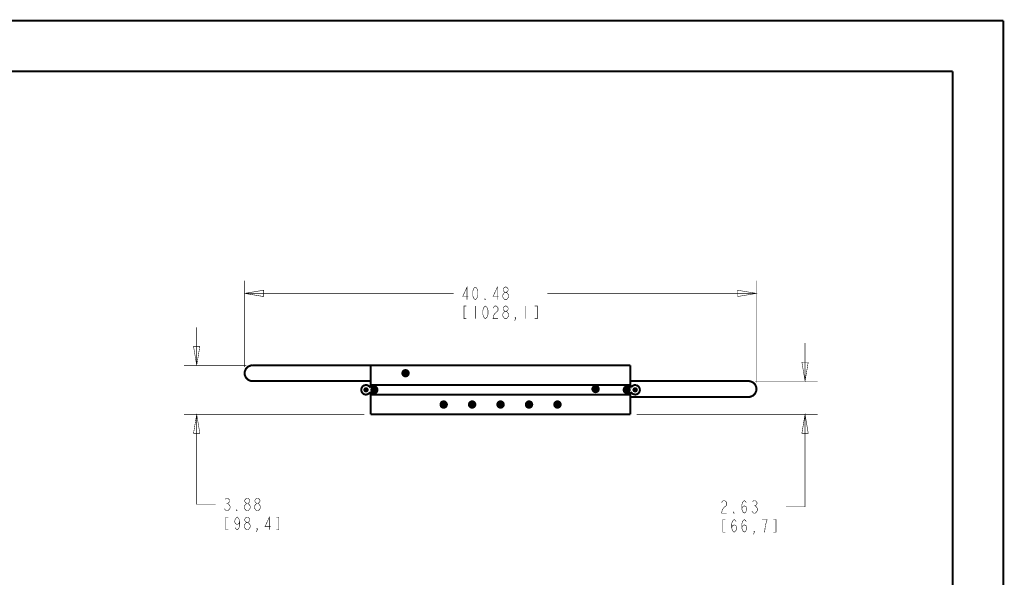
# Model space of a CAD drawing. Units: millimetres. Extents: x 0 to 432, y 0 to 280.
# Drawn here: x 185 to 432, y 140 to 280 of the extents above; entities that cross this region are included whole.
import ezdxf

# ---------------------------------------------------------------- set-up
doc = ezdxf.new("R2010")
doc.units = ezdxf.units.MM
doc.layers.add('P', color=7, linetype='Continuous')

msp = doc.modelspace()

# ---------------------------------------------------------------- linework, layer by layer
at = {"layer": 'P'}
for points, const_width in [([(0, 279.4), (431.8, 279.4)], 0.508), ([(431.8, 279.4), (431.8, 0)], 0.508), ([(12.7, 266.7), (419.1, 266.7)], 0.508), ([(419.1, 266.7), (419.1, 12.7)], 0.508), ([(241.318, 192.511), (241.318, 214.136)], 0.127), ([(297.162, 209.374), (297.162, 212.549), (296.051, 210.167), (297.48, 210.167)], 0.127), ([(299.226, 209.374), (298.909, 209.638), (298.75, 209.903), (298.591, 210.432), (298.591, 211.49), (298.75, 212.019), (298.909, 212.284), (299.226, 212.549), (299.544, 212.284), (299.702, 212.019), (299.861, 211.49), (299.861, 210.432), (299.702, 209.903), (299.544, 209.638), (299.226, 209.374)], 0.127), ([(304.782, 209.374), (304.782, 212.549), (303.671, 210.167), (305.1, 210.167)], 0.127), ([(369.835, 188.542), (369.835, 214.136)], 0.127), ([(241.318, 210.961), (246.08, 211.755), (246.08, 210.167), (241.318, 210.961)], 0.127), ([(241.318, 210.961), (293.829, 210.961)], 0.127), ([(306.687, 209.374), (306.37, 209.638), (306.211, 209.903), (306.052, 210.167), (306.052, 210.432), (306.211, 210.697), (306.37, 210.961), (306.687, 211.226), (307.005, 211.226), (307.322, 210.961), (307.481, 210.697), (307.64, 210.432), (307.64, 210.167), (307.481, 209.903), (307.322, 209.638), (307.005, 209.374), (306.687, 209.374)], 0.127), ([(306.687, 211.226), (306.37, 211.49), (306.211, 211.755), (306.211, 212.019), (306.37, 212.284), (306.687, 212.549), (307.005, 212.549), (307.322, 212.284), (307.481, 212.019), (307.481, 211.755), (307.322, 211.49), (307.005, 211.226)], 0.127), ([(369.835, 210.961), (317.324, 210.961)], 0.127), ([(369.835, 210.961), (365.072, 210.167), (365.072, 211.755), (369.835, 210.961)], 0.127), ([(297.004, 207.786), (296.369, 207.786), (296.369, 204.611), (297.004, 204.611)], 0.127), ([(299.226, 207.786), (299.226, 204.611)], 0.127), ([(301.766, 204.611), (301.449, 204.876), (301.29, 205.14), (301.131, 205.669), (301.131, 206.728), (301.29, 207.257), (301.449, 207.522), (301.766, 207.786), (302.084, 207.522), (302.242, 207.257), (302.401, 206.728), (302.401, 205.669), (302.242, 205.14), (302.084, 204.876), (301.766, 204.611)], 0.127), ([(301.766, 209.374), (301.607, 209.374), (301.607, 209.638), (301.766, 209.374)], 0.127), ([(303.671, 207.257), (303.83, 207.522), (304.147, 207.786), (304.465, 207.786), (304.782, 207.522), (304.941, 207.257), (304.941, 206.728), (304.782, 206.463), (304.465, 206.199), (304.147, 205.934), (303.83, 205.405), (303.671, 204.611), (304.941, 204.611)], 0.127), ([(306.687, 206.463), (306.37, 206.728), (306.211, 206.992), (306.211, 207.257), (306.37, 207.522), (306.687, 207.786), (307.005, 207.786), (307.322, 207.522), (307.481, 207.257), (307.481, 206.992), (307.322, 206.728), (307.005, 206.463)], 0.127), ([(311.926, 207.786), (311.926, 204.611)], 0.127), ([(314.149, 204.611), (314.784, 204.611), (314.784, 207.786), (314.149, 207.786)], 0.127), ([(306.687, 204.611), (306.37, 204.876), (306.211, 205.14), (306.052, 205.405), (306.052, 205.669), (306.211, 205.934), (306.37, 206.199), (306.687, 206.463), (307.005, 206.463), (307.322, 206.199), (307.481, 205.934), (307.64, 205.669), (307.64, 205.405), (307.481, 205.14), (307.322, 204.876), (307.005, 204.611), (306.687, 204.611)], 0.127), ([(309.386, 204.611), (309.227, 204.876), (309.386, 204.876), (309.386, 204.611), (309.069, 204.082)], 0.127), ([(229.27, 192.917), (229.27, 202.442)], 0.127), ([(382.023, 188.948), (382.023, 198.473)], 0.127), ([(229.27, 192.917), (228.477, 197.679), (230.064, 197.679), (229.27, 192.917)], 0.127), ([(241.706, 192.917), (226.095, 192.917)], 0.127), ([(243.293, 192.917), (242.888, 192.881), (242.182, 192.581), (241.635, 192.035), (241.335, 191.329), (241.318, 190.923), (241.335, 190.518), (241.635, 189.812), (242.182, 189.265), (242.888, 188.965), (243.293, 188.948)], 0.508), ([(243.293, 192.917), (338.155, 192.917)], 0.508), ([(272.979, 187.272), (272.979, 192.917)], 0.508), ([(338.155, 187.272), (338.155, 192.917)], 0.508), ([(382.023, 188.948), (381.229, 193.71), (382.817, 193.71), (382.023, 188.948)], 0.127), ([(282.504, 190.923), (282.487, 191.082), (282.381, 191.364), (282.152, 191.594), (281.869, 191.699), (281.711, 191.717), (281.552, 191.699), (281.27, 191.594), (281.058, 191.364), (280.935, 191.082), (280.917, 190.923), (280.935, 190.765), (281.058, 190.482), (281.27, 190.271), (281.552, 190.147), (281.711, 190.13), (281.869, 190.147), (282.152, 190.271), (282.381, 190.482), (282.487, 190.765), (282.504, 190.923)], 0.508), ([(282.469, 190.923), (282.452, 191.082), (282.328, 191.347), (282.134, 191.558), (281.869, 191.664), (281.711, 191.682), (281.552, 191.664), (281.287, 191.558), (281.093, 191.347), (280.97, 191.082), (280.97, 190.923), (280.97, 190.765), (281.093, 190.5), (281.287, 190.306), (281.552, 190.183), (281.711, 190.183), (281.869, 190.183), (282.134, 190.306), (282.328, 190.5), (282.452, 190.765), (282.469, 190.923)], 0.508), ([(282.258, 190.923), (282.258, 191.029), (282.169, 191.241), (282.028, 191.382), (281.817, 191.47), (281.711, 191.47), (281.605, 191.47), (281.393, 191.382), (281.252, 191.241), (281.164, 191.029), (281.164, 190.923), (281.164, 190.818), (281.252, 190.606), (281.393, 190.465), (281.605, 190.377), (281.711, 190.377), (281.817, 190.377), (282.028, 190.465), (282.169, 190.606), (282.258, 190.818), (282.258, 190.923)], 0.508), ([(281.393, 190.994), (281.393, 190.853)], 0.508), ([(281.64, 190.994), (281.393, 190.994)], 0.508), ([(281.393, 190.853), (281.393, 190.994)], 0.508), ([(281.393, 190.994), (281.64, 190.994)], 0.508), ([(281.393, 190.853), (281.64, 190.853)], 0.508), ([(281.64, 190.853), (281.393, 190.853)], 0.508), ([(281.499, 190.994), (281.499, 190.853)], 0.508), ([(281.64, 191.241), (281.64, 190.994)], 0.508), ([(281.781, 191.241), (281.64, 191.241)], 0.508), ([(281.64, 190.994), (281.64, 191.241)], 0.508), ([(281.64, 191.241), (281.781, 191.241)], 0.508), ([(281.781, 191.135), (281.64, 191.135)], 0.508), ([(281.64, 190.853), (281.64, 190.606)], 0.508), ([(281.64, 190.606), (281.64, 190.853)], 0.508), ([(281.64, 190.712), (281.781, 190.712)], 0.508), ([(281.64, 190.606), (281.781, 190.606)], 0.508), ([(281.781, 190.606), (281.64, 190.606)], 0.508), ([(281.781, 190.994), (281.781, 191.241)], 0.508), ([(281.781, 191.241), (281.781, 190.994)], 0.508), ([(282.028, 190.994), (281.781, 190.994)], 0.508), ([(281.781, 190.994), (282.028, 190.994)], 0.508), ([(281.781, 190.606), (281.781, 190.853)], 0.508), ([(281.781, 190.853), (282.028, 190.853)], 0.508), ([(281.781, 190.853), (281.781, 190.606)], 0.508), ([(282.028, 190.853), (281.781, 190.853)], 0.508), ([(281.922, 190.853), (281.922, 190.994)], 0.508), ([(282.028, 190.853), (282.028, 190.994)], 0.508), ([(282.028, 190.994), (282.028, 190.853)], 0.508), ([(272.979, 188.948), (243.293, 188.948)], 0.508), ([(272.803, 187.378), (272.68, 187.537), (272.38, 187.784), (272.027, 187.925), (271.657, 187.942), (271.463, 187.907), (271.268, 187.837), (270.951, 187.625), (270.722, 187.325), (270.598, 186.955), (270.581, 186.761), (270.598, 186.567), (270.722, 186.196), (270.951, 185.896), (271.268, 185.667), (271.463, 185.614), (271.657, 185.561), (272.027, 185.596), (272.38, 185.738), (272.68, 185.984), (272.803, 186.143)], 0.508), ([(272.979, 187.995), (338.155, 187.995)], 0.508), ([(273.121, 187.343), (273.209, 187.448), (273.438, 187.572), (273.685, 187.643), (273.95, 187.625), (274.091, 187.59)], 0.508), ([(330.218, 186.955), (330.2, 187.113), (330.094, 187.396), (329.865, 187.625), (329.583, 187.731), (329.424, 187.748), (329.265, 187.731), (328.983, 187.625), (328.754, 187.396), (328.648, 187.113), (328.63, 186.955), (328.648, 186.796), (328.754, 186.514), (328.983, 186.302), (329.265, 186.178), (329.424, 186.161), (329.583, 186.178), (329.865, 186.302), (330.094, 186.514), (330.2, 186.796), (330.218, 186.955)], 0.508), ([(330.165, 186.955), (330.165, 187.113), (330.041, 187.378), (329.847, 187.59), (329.583, 187.695), (329.424, 187.713), (329.265, 187.695), (329.001, 187.59), (328.807, 187.378), (328.683, 187.113), (328.683, 186.955), (328.683, 186.796), (328.807, 186.531), (329.001, 186.337), (329.265, 186.214), (329.424, 186.214), (329.583, 186.214), (329.847, 186.337), (330.041, 186.531), (330.165, 186.796), (330.165, 186.955)], 0.508), ([(338.014, 187.343), (337.926, 187.448), (337.697, 187.572), (337.45, 187.643), (337.185, 187.625), (337.044, 187.59), (336.92, 187.519), (336.709, 187.36), (336.568, 187.149), (336.479, 186.902), (336.479, 186.761), (336.479, 186.619), (336.568, 186.373), (336.709, 186.161), (336.92, 185.984), (337.044, 185.932), (337.185, 185.896), (337.45, 185.879), (337.697, 185.932), (337.926, 186.073), (338.014, 186.178)], 0.508), ([(338.155, 188.948), (367.841, 188.948)], 0.508), ([(338.349, 187.378), (338.455, 187.537), (338.755, 187.784), (339.108, 187.925), (339.478, 187.942), (339.672, 187.907)], 0.508), ([(339.672, 187.907), (339.866, 187.837), (340.184, 187.625), (340.413, 187.325), (340.536, 186.955), (340.554, 186.761)], 0.508), ([(367.841, 188.948), (368.247, 188.913), (368.953, 188.613), (369.499, 188.066), (369.799, 187.36), (369.835, 186.955)], 0.508), ([(369.429, 188.948), (385.198, 188.948)], 0.127), ([(272.186, 186.761), (272.186, 186.849), (272.115, 186.99), (272.009, 187.096), (271.868, 187.166), (271.78, 187.166), (271.692, 187.166), (271.551, 187.096), (271.427, 186.99), (271.374, 186.849), (271.357, 186.761), (271.374, 186.672), (271.427, 186.531), (271.551, 186.408), (271.692, 186.355), (271.78, 186.337), (271.868, 186.355), (272.009, 186.408), (272.115, 186.531), (272.186, 186.672), (272.186, 186.761)], 0.508), ([(271.533, 186.69), (271.533, 186.849), (271.568, 186.919), (271.657, 186.99)], 0.508), ([(271.78, 186.99), (271.692, 186.972), (271.639, 186.937), (271.586, 186.866), (271.551, 186.796)], 0.508), ([(271.551, 186.761), (271.568, 186.69), (271.604, 186.619), (271.674, 186.584), (271.727, 186.549)], 0.508), ([(271.851, 186.514), (271.692, 186.514), (271.604, 186.567), (271.551, 186.637)], 0.508), ([(271.604, 186.761), (271.604, 186.831), (271.639, 186.902), (271.709, 186.937), (271.78, 186.955)], 0.508), ([(271.639, 186.849), (271.604, 186.761)], 0.508), ([(271.692, 186.619), (271.639, 186.672), (271.604, 186.725)], 0.508), ([(271.621, 186.725), (271.657, 186.637)], 0.508), ([(271.639, 186.531), (271.745, 186.496)], 0.508), ([(271.78, 186.937), (271.674, 186.902)], 0.508), ([(271.709, 187.008), (271.851, 187.008), (271.939, 186.955), (272.009, 186.884)], 0.508), ([(272.027, 186.761), (272.009, 186.831), (271.974, 186.884), (271.921, 186.937), (271.851, 186.972), (271.78, 186.99)], 0.508), ([(271.78, 186.955), (271.851, 186.955), (271.921, 186.919), (271.974, 186.866), (271.992, 186.796)], 0.508), ([(271.956, 186.761), (271.939, 186.831), (271.903, 186.884), (271.851, 186.919), (271.78, 186.937)], 0.508), ([(271.78, 186.549), (271.851, 186.567), (271.903, 186.619), (271.956, 186.69), (271.956, 186.761)], 0.508), ([(272.009, 186.761), (271.992, 186.672), (271.956, 186.619), (271.921, 186.567), (271.851, 186.531), (271.78, 186.514)], 0.508), ([(271.851, 186.514), (271.921, 186.549), (271.974, 186.602), (272.009, 186.672), (272.027, 186.761)], 0.508), ([(272.027, 186.831), (272.027, 186.672), (271.974, 186.584), (271.903, 186.531)], 0.508), ([(272.803, 187.378), (272.874, 187.29)], 0.508), ([(272.944, 186.231), (272.838, 186.196)], 0.508), ([(272.944, 187.272), (273.068, 187.307)], 0.508), ([(272.979, 180.605), (272.979, 186.231)], 0.508), ([(272.979, 185.526), (338.155, 185.526)], 0.508), ([(273.121, 186.178), (273.015, 186.231)], 0.508), ([(274.426, 186.761), (274.408, 186.884), (274.32, 187.131), (274.144, 187.307), (273.914, 187.396), (273.773, 187.413), (273.65, 187.396), (273.403, 187.307), (273.226, 187.131), (273.138, 186.884), (273.121, 186.761), (273.138, 186.619), (273.226, 186.39), (273.403, 186.214), (273.65, 186.108), (273.773, 186.108), (273.914, 186.108), (274.144, 186.214), (274.32, 186.39), (274.408, 186.619), (274.426, 186.761)], 0.508), ([(274.091, 185.932), (273.95, 185.896), (273.685, 185.879), (273.438, 185.932), (273.209, 186.073), (273.121, 186.178)], 0.508), ([(274.267, 186.761), (274.249, 186.849), (274.179, 187.025), (274.055, 187.166), (273.879, 187.237), (273.773, 187.237), (273.667, 187.237), (273.491, 187.166), (273.368, 187.025), (273.297, 186.849), (273.279, 186.761), (273.297, 186.655), (273.368, 186.478), (273.491, 186.355), (273.667, 186.284), (273.773, 186.267), (273.879, 186.284), (274.055, 186.355), (274.179, 186.478), (274.249, 186.655), (274.267, 186.761)], 0.508), ([(273.456, 186.813), (273.456, 186.69)], 0.508), ([(273.703, 186.813), (273.456, 186.813)], 0.508), ([(273.456, 186.69), (273.456, 186.813)], 0.508), ([(273.456, 186.813), (273.703, 186.813)], 0.508), ([(273.456, 186.69), (273.703, 186.69)], 0.508), ([(273.703, 186.69), (273.456, 186.69)], 0.508), ([(273.562, 186.813), (273.562, 186.69)], 0.508), ([(273.703, 187.078), (273.703, 186.813)], 0.508), ([(273.844, 187.078), (273.703, 187.078)], 0.508), ([(273.703, 186.813), (273.703, 187.078)], 0.508), ([(273.703, 187.078), (273.844, 187.078)], 0.508), ([(273.844, 186.972), (273.703, 186.972)], 0.508), ([(273.703, 186.69), (273.703, 186.443)], 0.508), ([(273.703, 186.443), (273.703, 186.69)], 0.508), ([(273.703, 186.549), (273.844, 186.549)], 0.508), ([(273.703, 186.443), (273.844, 186.443)], 0.508), ([(273.844, 186.443), (273.703, 186.443)], 0.508), ([(273.844, 186.813), (273.844, 187.078)], 0.508), ([(273.844, 187.078), (273.844, 186.813)], 0.508), ([(274.091, 186.813), (273.844, 186.813)], 0.508), ([(273.844, 186.813), (274.091, 186.813)], 0.508), ([(273.844, 186.443), (273.844, 186.69)], 0.508), ([(273.844, 186.69), (274.091, 186.69)], 0.508), ([(273.844, 186.69), (273.844, 186.443)], 0.508), ([(274.091, 186.69), (273.844, 186.69)], 0.508), ([(273.985, 186.69), (273.985, 186.813)], 0.508), ([(274.091, 187.59), (274.214, 187.519), (274.426, 187.36), (274.567, 187.149), (274.655, 186.902), (274.655, 186.761)], 0.508), ([(274.091, 186.69), (274.091, 186.813)], 0.508), ([(274.091, 186.813), (274.091, 186.69)], 0.508), ([(274.655, 186.761), (274.655, 186.619), (274.567, 186.373), (274.426, 186.161), (274.214, 185.984), (274.091, 185.932)], 0.508), ([(329.971, 186.955), (329.971, 187.06), (329.883, 187.272), (329.741, 187.413), (329.53, 187.501), (329.424, 187.501), (329.318, 187.501), (329.106, 187.413), (328.965, 187.272), (328.877, 187.06), (328.877, 186.955), (328.877, 186.849), (328.965, 186.637), (329.106, 186.496), (329.318, 186.408), (329.424, 186.408), (329.53, 186.408), (329.741, 186.496), (329.883, 186.637), (329.971, 186.849), (329.971, 186.955)], 0.508), ([(329.353, 187.025), (329.106, 187.025)], 0.508), ([(329.106, 187.025), (329.106, 186.884)], 0.508), ([(329.106, 187.025), (329.353, 187.025)], 0.508), ([(329.106, 186.884), (329.106, 187.025)], 0.508), ([(329.106, 186.884), (329.353, 186.884)], 0.508), ([(329.353, 186.884), (329.106, 186.884)], 0.508), ([(329.212, 187.025), (329.212, 186.884)], 0.508), ([(329.494, 187.272), (329.353, 187.272)], 0.508), ([(329.353, 187.272), (329.353, 187.025)], 0.508), ([(329.353, 187.272), (329.494, 187.272)], 0.508), ([(329.353, 187.025), (329.353, 187.272)], 0.508), ([(329.494, 187.166), (329.353, 187.166)], 0.508), ([(329.353, 186.884), (329.353, 186.637)], 0.508), ([(329.353, 186.637), (329.353, 186.884)], 0.508), ([(329.353, 186.743), (329.494, 186.743)], 0.508), ([(329.353, 186.637), (329.494, 186.637)], 0.508), ([(329.494, 186.637), (329.353, 186.637)], 0.508), ([(329.494, 187.025), (329.494, 187.272)], 0.508), ([(329.494, 187.272), (329.494, 187.025)], 0.508), ([(329.741, 187.025), (329.494, 187.025)], 0.508), ([(329.494, 187.025), (329.741, 187.025)], 0.508), ([(329.494, 186.884), (329.741, 186.884)], 0.508), ([(329.494, 186.637), (329.494, 186.884)], 0.508), ([(329.741, 186.884), (329.494, 186.884)], 0.508), ([(329.494, 186.884), (329.494, 186.637)], 0.508), ([(329.636, 186.884), (329.636, 187.025)], 0.508), ([(329.741, 186.884), (329.741, 187.025)], 0.508), ([(329.741, 187.025), (329.741, 186.884)], 0.508), ([(338.014, 186.761), (337.996, 186.884), (337.908, 187.131), (337.732, 187.307), (337.503, 187.396), (337.361, 187.413), (337.22, 187.396), (336.991, 187.307), (336.815, 187.131), (336.726, 186.884), (336.709, 186.761), (336.726, 186.619), (336.815, 186.39), (336.991, 186.214), (337.22, 186.108), (337.361, 186.108), (337.503, 186.108), (337.732, 186.214), (337.908, 186.39), (337.996, 186.619), (338.014, 186.761)], 0.508), ([(337.855, 186.761), (337.838, 186.849), (337.767, 187.025), (337.644, 187.166), (337.467, 187.237), (337.361, 187.237), (337.256, 187.237), (337.079, 187.166), (336.956, 187.025), (336.885, 186.849), (336.868, 186.761), (336.885, 186.655), (336.956, 186.478), (337.079, 186.355), (337.256, 186.284), (337.361, 186.267), (337.467, 186.284), (337.644, 186.355), (337.767, 186.478), (337.838, 186.655), (337.855, 186.761)], 0.508), ([(337.291, 186.813), (337.044, 186.813)], 0.508), ([(337.044, 186.813), (337.044, 186.69)], 0.508), ([(337.044, 186.813), (337.291, 186.813)], 0.508), ([(337.044, 186.69), (337.044, 186.813)], 0.508), ([(337.044, 186.69), (337.291, 186.69)], 0.508), ([(337.291, 186.69), (337.044, 186.69)], 0.508), ([(337.15, 186.813), (337.15, 186.69)], 0.508), ([(337.432, 187.078), (337.291, 187.078)], 0.508), ([(337.291, 187.078), (337.291, 186.813)], 0.508), ([(337.291, 187.078), (337.432, 187.078)], 0.508), ([(337.291, 186.813), (337.291, 187.078)], 0.508), ([(337.432, 186.972), (337.291, 186.972)], 0.508), ([(337.291, 186.69), (337.291, 186.443)], 0.508), ([(337.291, 186.443), (337.291, 186.69)], 0.508), ([(337.291, 186.549), (337.432, 186.549)], 0.508), ([(337.291, 186.443), (337.432, 186.443)], 0.508), ([(337.432, 186.443), (337.291, 186.443)], 0.508), ([(337.432, 186.813), (337.432, 187.078)], 0.508), ([(337.432, 187.078), (337.432, 186.813)], 0.508), ([(337.679, 186.813), (337.432, 186.813)], 0.508), ([(337.432, 186.813), (337.679, 186.813)], 0.508), ([(337.432, 186.69), (337.679, 186.69)], 0.508), ([(337.432, 186.443), (337.432, 186.69)], 0.508), ([(337.679, 186.69), (337.432, 186.69)], 0.508), ([(337.432, 186.69), (337.432, 186.443)], 0.508), ([(337.573, 186.69), (337.573, 186.813)], 0.508), ([(337.679, 186.69), (337.679, 186.813)], 0.508), ([(337.679, 186.813), (337.679, 186.69)], 0.508), ([(338.014, 187.343), (338.12, 187.29)], 0.508), ([(338.19, 186.231), (338.067, 186.214)], 0.508), ([(338.155, 180.605), (338.155, 186.231)], 0.508), ([(338.19, 187.272), (338.296, 187.325)], 0.508), ([(338.349, 186.143), (338.261, 186.214)], 0.508), ([(339.672, 185.614), (339.478, 185.561), (339.108, 185.596), (338.755, 185.738), (338.455, 185.984), (338.349, 186.143)], 0.508), ([(339.778, 186.761), (339.76, 186.849), (339.707, 186.99), (339.584, 187.096), (339.443, 187.166), (339.355, 187.166), (339.284, 187.166), (339.125, 187.096), (339.019, 186.99), (338.949, 186.849), (338.949, 186.761), (338.949, 186.672), (339.019, 186.531), (339.125, 186.408), (339.284, 186.355), (339.355, 186.337), (339.443, 186.355), (339.584, 186.408), (339.707, 186.531), (339.76, 186.672), (339.778, 186.761)], 0.508), ([(339.108, 186.69), (339.108, 186.849), (339.161, 186.919), (339.249, 186.99)], 0.508), ([(339.425, 186.514), (339.284, 186.514), (339.196, 186.567), (339.125, 186.637)], 0.508), ([(339.355, 186.99), (339.284, 186.972), (339.213, 186.937), (339.178, 186.866), (339.143, 186.796)], 0.508), ([(339.143, 186.761), (339.161, 186.69), (339.196, 186.619), (339.249, 186.584), (339.319, 186.549)], 0.508), ([(339.178, 186.761), (339.196, 186.831), (339.231, 186.902), (339.284, 186.937), (339.355, 186.955)], 0.508), ([(339.266, 186.619), (339.213, 186.672), (339.178, 186.725)], 0.508), ([(339.213, 186.849), (339.196, 186.761)], 0.508), ([(339.196, 186.725), (339.249, 186.637)], 0.508), ([(339.231, 186.531), (339.319, 186.496)], 0.508), ([(339.355, 186.937), (339.266, 186.902)], 0.508), ([(339.284, 187.008), (339.443, 187.008), (339.531, 186.955), (339.602, 186.884)], 0.508), ([(339.355, 186.955), (339.425, 186.955), (339.496, 186.919), (339.549, 186.866), (339.584, 186.796)], 0.508), ([(339.549, 186.761), (339.531, 186.831), (339.496, 186.884), (339.425, 186.919), (339.355, 186.937)], 0.508), ([(339.355, 186.549), (339.443, 186.567), (339.496, 186.619), (339.531, 186.69), (339.549, 186.761)], 0.508), ([(339.584, 186.761), (339.584, 186.672), (339.549, 186.619), (339.496, 186.567), (339.443, 186.531), (339.355, 186.514)], 0.508), ([(339.602, 186.761), (339.602, 186.831), (339.566, 186.884), (339.513, 186.937), (339.443, 186.972), (339.372, 186.99)], 0.508), ([(339.425, 186.514), (339.496, 186.549), (339.566, 186.602), (339.602, 186.672), (339.602, 186.761)], 0.508), ([(339.619, 186.831), (339.602, 186.672), (339.566, 186.584), (339.478, 186.531)], 0.508), ([(340.554, 186.761), (340.536, 186.567), (340.413, 186.196), (340.184, 185.896), (339.866, 185.667), (339.672, 185.614)], 0.508), ([(369.835, 186.955), (369.799, 186.549), (369.499, 185.843), (368.953, 185.297), (368.247, 184.997), (367.841, 184.979)], 0.508), ([(292.082, 183.074), (292.065, 183.233), (291.941, 183.515), (291.73, 183.727), (291.447, 183.85), (291.289, 183.868), (291.112, 183.85), (290.83, 183.727), (290.618, 183.515), (290.495, 183.233), (290.495, 183.074), (290.495, 182.898), (290.618, 182.615), (290.83, 182.404), (291.112, 182.28), (291.289, 182.28), (291.447, 182.28), (291.73, 182.404), (291.941, 182.615), (292.065, 182.898), (292.082, 183.074)], 0.508), ([(292.029, 183.074), (292.012, 183.215), (291.906, 183.497), (291.694, 183.691), (291.43, 183.815), (291.289, 183.815), (291.13, 183.815), (290.865, 183.691), (290.654, 183.497), (290.548, 183.215), (290.53, 183.074), (290.548, 182.915), (290.654, 182.651), (290.865, 182.439), (291.13, 182.333), (291.289, 182.316), (291.43, 182.333), (291.694, 182.439), (291.906, 182.651), (292.012, 182.915), (292.029, 183.074)], 0.508), ([(291.835, 183.074), (291.818, 183.18), (291.747, 183.374), (291.588, 183.533), (291.394, 183.603), (291.289, 183.621), (291.165, 183.603), (290.971, 183.533), (290.812, 183.374), (290.742, 183.18), (290.724, 183.074), (290.742, 182.951), (290.812, 182.757), (290.971, 182.615), (291.165, 182.527), (291.289, 182.51), (291.394, 182.527), (291.588, 182.615), (291.747, 182.757), (291.818, 182.951), (291.835, 183.074)], 0.508), ([(290.971, 183.127), (290.971, 183.003)], 0.508), ([(291.218, 183.127), (290.971, 183.127)], 0.508), ([(290.971, 183.003), (290.971, 183.127)], 0.508), ([(290.971, 183.127), (291.218, 183.127)], 0.508), ([(290.971, 183.003), (291.218, 183.003)], 0.508), ([(291.218, 183.003), (290.971, 183.003)], 0.508), ([(291.077, 183.127), (291.077, 183.003)], 0.508), ([(291.218, 183.392), (291.218, 183.127)], 0.508), ([(291.342, 183.392), (291.218, 183.392)], 0.508), ([(291.218, 183.127), (291.218, 183.392)], 0.508), ([(291.218, 183.392), (291.342, 183.392)], 0.508), ([(291.342, 183.268), (291.218, 183.268)], 0.508), ([(291.218, 183.003), (291.218, 182.757)], 0.508), ([(291.218, 182.757), (291.218, 183.003)], 0.508), ([(291.218, 182.862), (291.342, 182.862)], 0.508), ([(291.218, 182.757), (291.342, 182.757)], 0.508), ([(291.342, 182.757), (291.218, 182.757)], 0.508), ([(291.342, 183.127), (291.342, 183.392)], 0.508), ([(291.342, 183.392), (291.342, 183.127)], 0.508), ([(291.606, 183.127), (291.342, 183.127)], 0.508), ([(291.342, 183.127), (291.606, 183.127)], 0.508), ([(291.342, 182.757), (291.342, 183.003)], 0.508), ([(291.342, 183.003), (291.606, 183.003)], 0.508), ([(291.342, 183.003), (291.342, 182.757)], 0.508), ([(291.606, 183.003), (291.342, 183.003)], 0.508), ([(291.483, 183.003), (291.483, 183.127)], 0.508), ([(291.606, 183.003), (291.606, 183.127)], 0.508), ([(291.606, 183.127), (291.606, 183.003)], 0.508), ([(299.226, 183.074), (299.208, 183.233), (299.085, 183.515), (298.873, 183.727), (298.591, 183.85), (298.432, 183.868), (298.256, 183.85), (297.974, 183.727), (297.762, 183.515), (297.639, 183.233), (297.639, 183.074), (297.639, 182.898), (297.762, 182.615), (297.974, 182.404), (298.256, 182.28), (298.432, 182.28), (298.591, 182.28), (298.873, 182.404), (299.085, 182.615), (299.208, 182.898), (299.226, 183.074)], 0.508), ([(299.173, 183.074), (299.156, 183.215), (299.05, 183.497), (298.838, 183.691), (298.573, 183.815), (298.432, 183.815), (298.274, 183.815), (298.009, 183.691), (297.797, 183.497), (297.692, 183.215), (297.674, 183.074), (297.692, 182.915), (297.797, 182.651), (298.009, 182.439), (298.274, 182.333), (298.432, 182.316), (298.573, 182.333), (298.838, 182.439), (299.05, 182.651), (299.156, 182.915), (299.173, 183.074)], 0.508), ([(298.979, 183.074), (298.962, 183.18), (298.891, 183.374), (298.732, 183.533), (298.538, 183.603), (298.432, 183.621), (298.309, 183.603), (298.115, 183.533), (297.956, 183.374), (297.886, 183.18), (297.868, 183.074), (297.886, 182.951), (297.956, 182.757), (298.115, 182.615), (298.309, 182.527), (298.432, 182.51), (298.538, 182.527), (298.732, 182.615), (298.891, 182.757), (298.962, 182.951), (298.979, 183.074)], 0.508), ([(298.115, 183.127), (298.115, 183.003)], 0.508), ([(298.362, 183.127), (298.115, 183.127)], 0.508), ([(298.115, 183.003), (298.115, 183.127)], 0.508), ([(298.115, 183.127), (298.362, 183.127)], 0.508), ([(298.115, 183.003), (298.362, 183.003)], 0.508), ([(298.362, 183.003), (298.115, 183.003)], 0.508), ([(298.221, 183.127), (298.221, 183.003)], 0.508), ([(298.362, 183.392), (298.362, 183.127)], 0.508), ([(298.485, 183.392), (298.362, 183.392)], 0.508), ([(298.362, 183.127), (298.362, 183.392)], 0.508), ([(298.362, 183.392), (298.485, 183.392)], 0.508), ([(298.485, 183.268), (298.362, 183.268)], 0.508), ([(298.362, 183.003), (298.362, 182.757)], 0.508), ([(298.362, 182.757), (298.362, 183.003)], 0.508), ([(298.362, 182.862), (298.485, 182.862)], 0.508), ([(298.362, 182.757), (298.485, 182.757)], 0.508), ([(298.485, 182.757), (298.362, 182.757)], 0.508), ([(298.485, 183.127), (298.485, 183.392)], 0.508), ([(298.485, 183.392), (298.485, 183.127)], 0.508), ([(298.75, 183.127), (298.485, 183.127)], 0.508), ([(298.485, 183.127), (298.75, 183.127)], 0.508), ([(298.485, 182.757), (298.485, 183.003)], 0.508), ([(298.485, 183.003), (298.75, 183.003)], 0.508), ([(298.485, 183.003), (298.485, 182.757)], 0.508), ([(298.75, 183.003), (298.485, 183.003)], 0.508), ([(298.626, 183.003), (298.626, 183.127)], 0.508), ([(298.75, 183.003), (298.75, 183.127)], 0.508), ([(298.75, 183.127), (298.75, 183.003)], 0.508), ([(306.37, 183.074), (306.352, 183.233), (306.229, 183.515), (306.017, 183.727), (305.735, 183.85), (305.576, 183.868), (305.4, 183.85), (305.118, 183.727), (304.906, 183.515), (304.782, 183.233), (304.782, 183.074), (304.782, 182.898), (304.906, 182.615), (305.118, 182.404), (305.4, 182.28), (305.576, 182.28), (305.735, 182.28), (306.017, 182.404), (306.229, 182.615), (306.352, 182.898), (306.37, 183.074)], 0.508), ([(306.317, 183.074), (306.299, 183.215), (306.193, 183.497), (305.982, 183.691), (305.717, 183.815), (305.576, 183.815), (305.417, 183.815), (305.153, 183.691), (304.941, 183.497), (304.835, 183.215), (304.818, 183.074), (304.835, 182.915), (304.941, 182.651), (305.153, 182.439), (305.417, 182.333), (305.576, 182.316), (305.717, 182.333), (305.982, 182.439), (306.193, 182.651), (306.299, 182.915), (306.317, 183.074)], 0.508), ([(306.123, 183.074), (306.105, 183.18), (306.035, 183.374), (305.876, 183.533), (305.682, 183.603), (305.576, 183.621), (305.453, 183.603), (305.259, 183.533), (305.1, 183.374), (305.029, 183.18), (305.012, 183.074), (305.029, 182.951), (305.1, 182.757), (305.259, 182.615), (305.453, 182.527), (305.576, 182.51), (305.682, 182.527), (305.876, 182.615), (306.035, 182.757), (306.105, 182.951), (306.123, 183.074)], 0.508), ([(305.506, 183.127), (305.259, 183.127)], 0.508), ([(305.259, 183.127), (305.259, 183.003)], 0.508), ([(305.259, 183.127), (305.506, 183.127)], 0.508), ([(305.259, 183.003), (305.259, 183.127)], 0.508), ([(305.259, 183.003), (305.506, 183.003)], 0.508), ([(305.506, 183.003), (305.259, 183.003)], 0.508), ([(305.364, 183.127), (305.364, 183.003)], 0.508), ([(305.629, 183.392), (305.506, 183.392)], 0.508), ([(305.506, 183.392), (305.506, 183.127)], 0.508), ([(305.506, 183.392), (305.629, 183.392)], 0.508), ([(305.506, 183.127), (305.506, 183.392)], 0.508), ([(305.629, 183.268), (305.506, 183.268)], 0.508), ([(305.506, 183.003), (305.506, 182.757)], 0.508), ([(305.506, 182.757), (305.506, 183.003)], 0.508), ([(305.506, 182.862), (305.629, 182.862)], 0.508), ([(305.506, 182.757), (305.629, 182.757)], 0.508), ([(305.629, 182.757), (305.506, 182.757)], 0.508), ([(305.629, 183.127), (305.629, 183.392)], 0.508), ([(305.629, 183.392), (305.629, 183.127)], 0.508), ([(305.894, 183.127), (305.629, 183.127)], 0.508), ([(305.629, 183.127), (305.894, 183.127)], 0.508), ([(305.629, 183.003), (305.894, 183.003)], 0.508), ([(305.629, 182.757), (305.629, 183.003)], 0.508), ([(305.894, 183.003), (305.629, 183.003)], 0.508), ([(305.629, 183.003), (305.629, 182.757)], 0.508), ([(305.77, 183.003), (305.77, 183.127)], 0.508), ([(305.894, 183.003), (305.894, 183.127)], 0.508), ([(305.894, 183.127), (305.894, 183.003)], 0.508), ([(313.514, 183.074), (313.496, 183.233), (313.373, 183.515), (313.161, 183.727), (312.879, 183.85), (312.72, 183.868), (312.543, 183.85), (312.261, 183.727), (312.05, 183.515), (311.926, 183.233), (311.926, 183.074), (311.926, 182.898), (312.05, 182.615), (312.261, 182.404), (312.543, 182.28), (312.72, 182.28), (312.879, 182.28), (313.161, 182.404), (313.373, 182.615), (313.496, 182.898), (313.514, 183.074)], 0.508), ([(313.461, 183.074), (313.443, 183.215), (313.337, 183.497), (313.126, 183.691), (312.861, 183.815), (312.72, 183.815), (312.561, 183.815), (312.297, 183.691), (312.085, 183.497), (311.979, 183.215), (311.961, 183.074), (311.979, 182.915), (312.085, 182.651), (312.297, 182.439), (312.561, 182.333), (312.72, 182.316), (312.861, 182.333), (313.126, 182.439), (313.337, 182.651), (313.443, 182.915), (313.461, 183.074)], 0.508), ([(313.267, 183.074), (313.249, 183.18), (313.178, 183.374), (313.02, 183.533), (312.826, 183.603), (312.72, 183.621), (312.596, 183.603), (312.402, 183.533), (312.244, 183.374), (312.173, 183.18), (312.155, 183.074), (312.173, 182.951), (312.244, 182.757), (312.402, 182.615), (312.596, 182.527), (312.72, 182.51), (312.826, 182.527), (313.02, 182.615), (313.178, 182.757), (313.249, 182.951), (313.267, 183.074)], 0.508), ([(312.649, 183.127), (312.402, 183.127)], 0.508), ([(312.402, 183.127), (312.402, 183.003)], 0.508), ([(312.402, 183.127), (312.649, 183.127)], 0.508), ([(312.402, 183.003), (312.402, 183.127)], 0.508), ([(312.402, 183.003), (312.649, 183.003)], 0.508), ([(312.649, 183.003), (312.402, 183.003)], 0.508), ([(312.508, 183.127), (312.508, 183.003)], 0.508), ([(312.773, 183.392), (312.649, 183.392)], 0.508), ([(312.649, 183.392), (312.649, 183.127)], 0.508), ([(312.649, 183.392), (312.773, 183.392)], 0.508), ([(312.649, 183.127), (312.649, 183.392)], 0.508), ([(312.773, 183.268), (312.649, 183.268)], 0.508), ([(312.649, 183.003), (312.649, 182.757)], 0.508), ([(312.649, 182.757), (312.649, 183.003)], 0.508), ([(312.649, 182.862), (312.773, 182.862)], 0.508), ([(312.649, 182.757), (312.773, 182.757)], 0.508), ([(312.773, 182.757), (312.649, 182.757)], 0.508), ([(312.773, 183.127), (312.773, 183.392)], 0.508), ([(312.773, 183.392), (312.773, 183.127)], 0.508), ([(313.037, 183.127), (312.773, 183.127)], 0.508), ([(312.773, 183.127), (313.037, 183.127)], 0.508), ([(312.773, 183.003), (313.037, 183.003)], 0.508), ([(312.773, 182.757), (312.773, 183.003)], 0.508), ([(313.037, 183.003), (312.773, 183.003)], 0.508), ([(312.773, 183.003), (312.773, 182.757)], 0.508), ([(312.914, 183.003), (312.914, 183.127)], 0.508), ([(313.037, 183.003), (313.037, 183.127)], 0.508), ([(313.037, 183.127), (313.037, 183.003)], 0.508), ([(320.657, 183.074), (320.64, 183.233), (320.516, 183.515), (320.305, 183.727), (320.022, 183.85), (319.864, 183.868), (319.687, 183.85), (319.405, 183.727), (319.193, 183.515), (319.07, 183.233), (319.07, 183.074), (319.07, 182.898), (319.193, 182.615), (319.405, 182.404), (319.687, 182.28), (319.864, 182.28), (320.022, 182.28), (320.305, 182.404), (320.516, 182.615), (320.64, 182.898), (320.657, 183.074)], 0.508), ([(320.604, 183.074), (320.587, 183.215), (320.481, 183.497), (320.269, 183.691), (320.005, 183.815), (319.864, 183.815), (319.705, 183.815), (319.44, 183.691), (319.229, 183.497), (319.123, 183.215), (319.105, 183.074), (319.123, 182.915), (319.229, 182.651), (319.44, 182.439), (319.705, 182.333), (319.864, 182.316), (320.005, 182.333), (320.269, 182.439), (320.481, 182.651), (320.587, 182.915), (320.604, 183.074)], 0.508), ([(320.41, 183.074), (320.393, 183.18), (320.322, 183.374), (320.163, 183.533), (319.969, 183.603), (319.864, 183.621), (319.74, 183.603), (319.546, 183.533), (319.387, 183.374), (319.317, 183.18), (319.299, 183.074), (319.317, 182.951), (319.387, 182.757), (319.546, 182.615), (319.74, 182.527), (319.864, 182.51), (319.969, 182.527), (320.163, 182.615), (320.322, 182.757), (320.393, 182.951), (320.41, 183.074)], 0.508), ([(319.793, 183.127), (319.546, 183.127)], 0.508), ([(319.546, 183.127), (319.546, 183.003)], 0.508), ([(319.546, 183.127), (319.793, 183.127)], 0.508), ([(319.546, 183.003), (319.546, 183.127)], 0.508), ([(319.546, 183.003), (319.793, 183.003)], 0.508), ([(319.793, 183.003), (319.546, 183.003)], 0.508), ([(319.652, 183.127), (319.652, 183.003)], 0.508), ([(319.917, 183.392), (319.793, 183.392)], 0.508), ([(319.793, 183.392), (319.793, 183.127)], 0.508), ([(319.793, 183.392), (319.917, 183.392)], 0.508), ([(319.793, 183.127), (319.793, 183.392)], 0.508), ([(319.917, 183.268), (319.793, 183.268)], 0.508), ([(319.793, 183.003), (319.793, 182.757)], 0.508), ([(319.793, 182.757), (319.793, 183.003)], 0.508), ([(319.793, 182.862), (319.917, 182.862)], 0.508), ([(319.793, 182.757), (319.917, 182.757)], 0.508), ([(319.917, 182.757), (319.793, 182.757)], 0.508), ([(319.917, 183.127), (319.917, 183.392)], 0.508), ([(319.917, 183.392), (319.917, 183.127)], 0.508), ([(320.181, 183.127), (319.917, 183.127)], 0.508), ([(319.917, 183.127), (320.181, 183.127)], 0.508), ([(319.917, 183.003), (320.181, 183.003)], 0.508), ([(319.917, 182.757), (319.917, 183.003)], 0.508), ([(320.181, 183.003), (319.917, 183.003)], 0.508), ([(319.917, 183.003), (319.917, 182.757)], 0.508), ([(320.058, 183.003), (320.058, 183.127)], 0.508), ([(320.181, 183.003), (320.181, 183.127)], 0.508), ([(320.181, 183.127), (320.181, 183.003)], 0.508), ([(367.841, 184.979), (338.155, 184.979)], 0.508), ([(271.392, 180.605), (226.095, 180.605)], 0.127), ([(229.27, 180.605), (230.064, 175.842), (228.477, 175.842), (229.27, 180.605)], 0.127), ([(229.27, 180.605), (229.27, 157.974)], 0.127), ([(272.979, 180.605), (338.155, 180.605)], 0.508), ([(339.743, 180.605), (385.198, 180.605)], 0.127), ([(382.023, 180.605), (382.817, 175.842), (381.229, 175.842), (382.023, 180.605)], 0.127), ([(382.023, 180.605), (382.023, 157.374)], 0.127), ([(236.414, 159.297), (236.732, 159.561), (237.049, 159.561), (237.367, 159.297), (237.525, 159.032), (237.525, 158.768), (237.367, 158.503), (237.049, 158.238), (237.367, 157.974), (237.525, 157.709), (237.684, 157.445), (237.684, 157.18), (237.525, 156.916), (237.367, 156.651), (237.049, 156.386), (236.732, 156.386), (236.414, 156.651), (236.255, 156.916)], 0.127), ([(236.732, 158.238), (237.049, 158.238)], 0.127), ([(241.812, 156.386), (241.494, 156.651), (241.335, 156.916), (241.177, 157.18), (241.177, 157.445), (241.335, 157.709), (241.494, 157.974), (241.812, 158.238), (242.129, 158.238), (242.447, 157.974), (242.605, 157.709), (242.764, 157.445), (242.764, 157.18), (242.605, 156.916), (242.447, 156.651), (242.129, 156.386), (241.812, 156.386)], 0.127), ([(241.812, 158.238), (241.494, 158.503), (241.335, 158.768), (241.335, 159.032), (241.494, 159.297), (241.812, 159.561), (242.129, 159.561), (242.447, 159.297), (242.605, 159.032), (242.605, 158.768), (242.447, 158.503), (242.129, 158.238)], 0.127), ([(244.352, 156.386), (244.034, 156.651), (243.875, 156.916), (243.717, 157.18), (243.717, 157.445), (243.875, 157.709), (244.034, 157.974), (244.352, 158.238), (244.669, 158.238), (244.987, 157.974), (245.145, 157.709), (245.304, 157.445), (245.304, 157.18), (245.145, 156.916), (244.987, 156.651), (244.669, 156.386), (244.352, 156.386)], 0.127), ([(244.352, 158.238), (244.034, 158.503), (243.875, 158.768), (243.875, 159.032), (244.034, 159.297), (244.352, 159.561), (244.669, 159.561), (244.987, 159.297), (245.145, 159.032), (245.145, 158.768), (244.987, 158.503), (244.669, 158.238)], 0.127), ([(361.068, 158.433), (361.227, 158.697), (361.544, 158.962), (361.862, 158.962), (362.179, 158.697), (362.338, 158.433), (362.338, 157.903), (362.179, 157.639), (361.862, 157.374), (361.544, 157.11), (361.227, 156.58), (361.068, 155.787), (362.338, 155.787)], 0.127), ([(366.148, 156.845), (366.307, 157.374), (366.783, 157.639), (367.259, 157.374), (367.418, 156.845), (367.259, 156.316), (367.101, 156.051), (366.783, 155.787), (366.466, 156.051), (366.307, 156.316), (366.148, 156.845), (366.148, 157.903), (366.307, 158.433), (366.466, 158.697), (366.783, 158.962), (367.101, 158.697), (367.259, 158.433)], 0.127), ([(368.847, 158.697), (369.164, 158.962), (369.482, 158.962), (369.799, 158.697), (369.958, 158.433), (369.958, 158.168), (369.799, 157.903), (369.482, 157.639), (369.799, 157.374), (369.958, 157.11), (370.117, 156.845), (370.117, 156.58), (369.958, 156.316), (369.799, 156.051), (369.482, 155.787), (369.164, 155.787), (368.847, 156.051), (368.688, 156.316)], 0.127), ([(229.27, 157.974), (234.033, 157.974)], 0.127), ([(239.43, 156.386), (239.272, 156.386), (239.272, 156.651), (239.43, 156.386)], 0.127), ([(364.243, 155.787), (364.084, 155.787), (364.084, 156.051), (364.243, 155.787)], 0.127), ([(369.164, 157.639), (369.482, 157.639)], 0.127), ([(382.023, 157.374), (377.261, 157.374)], 0.127), ([(237.208, 154.799), (236.573, 154.799), (236.573, 151.624), (237.208, 151.624)], 0.127), ([(240.065, 153.741), (239.907, 153.211), (239.43, 152.947), (238.954, 153.211), (238.795, 153.741), (238.954, 154.27), (239.113, 154.534), (239.43, 154.799), (239.748, 154.534), (239.907, 154.27), (240.065, 153.741), (240.065, 152.682), (239.907, 152.153), (239.748, 151.888), (239.43, 151.624), (239.113, 151.888), (238.954, 152.153)], 0.127), ([(241.812, 151.624), (241.494, 151.888), (241.335, 152.153), (241.177, 152.418), (241.177, 152.682), (241.335, 152.947), (241.494, 153.211), (241.812, 153.476), (242.129, 153.476), (242.447, 153.211), (242.605, 152.947), (242.764, 152.682), (242.764, 152.418), (242.605, 152.153), (242.447, 151.888), (242.129, 151.624), (241.812, 151.624)], 0.127), ([(241.812, 153.476), (241.494, 153.741), (241.335, 154.005), (241.335, 154.27), (241.494, 154.534), (241.812, 154.799), (242.129, 154.799), (242.447, 154.534), (242.605, 154.27), (242.605, 154.005), (242.447, 153.741), (242.129, 153.476)], 0.127), ([(247.527, 151.624), (247.527, 154.799), (246.415, 152.418), (247.844, 152.418)], 0.127), ([(249.273, 151.624), (249.908, 151.624), (249.908, 154.799), (249.273, 154.799)], 0.127), ([(362.021, 154.199), (361.386, 154.199), (361.386, 151.024), (362.021, 151.024)], 0.127), ([(363.608, 152.083), (363.767, 152.612), (364.243, 152.876), (364.719, 152.612), (364.878, 152.083), (364.719, 151.553), (364.561, 151.289), (364.243, 151.024), (363.926, 151.289), (363.767, 151.553), (363.608, 152.083), (363.608, 153.141), (363.767, 153.67), (363.926, 153.935), (364.243, 154.199), (364.561, 153.935), (364.719, 153.67)], 0.127), ([(366.148, 152.083), (366.307, 152.612), (366.783, 152.876), (367.259, 152.612), (367.418, 152.083), (367.259, 151.553), (367.101, 151.289), (366.783, 151.024), (366.466, 151.289), (366.307, 151.553), (366.148, 152.083), (366.148, 153.141), (366.307, 153.67), (366.466, 153.935), (366.783, 154.199), (367.101, 153.935), (367.259, 153.67)], 0.127), ([(371.863, 151.024), (372.022, 152.347), (372.181, 153.141), (372.339, 153.67), (372.498, 154.199), (371.228, 154.199)], 0.127), ([(374.086, 151.024), (374.721, 151.024), (374.721, 154.199), (374.086, 154.199)], 0.127), ([(244.51, 151.624), (244.352, 151.888), (244.51, 151.888), (244.51, 151.624), (244.193, 151.095)], 0.127), ([(369.323, 151.024), (369.164, 151.289), (369.323, 151.289), (369.323, 151.024), (369.006, 150.495)], 0.127)]:
    msp.add_lwpolyline(points, dxfattribs=dict(at, const_width=const_width))

doc.saveas('drawing.dxf')
